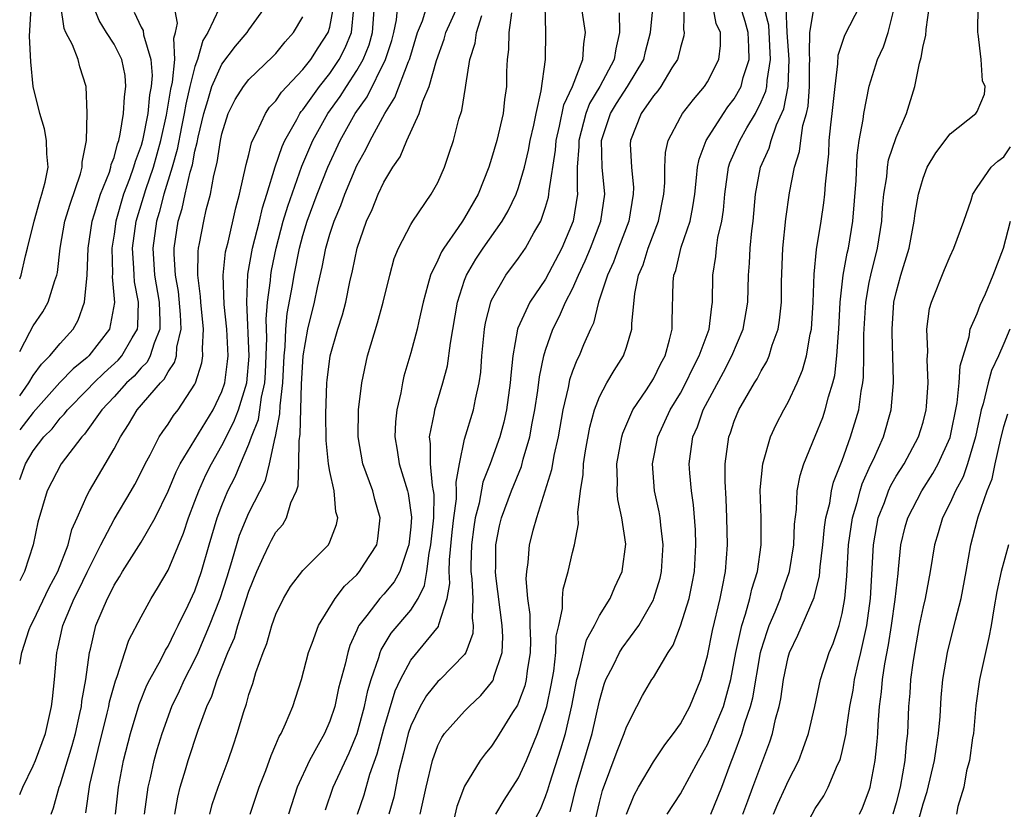
# Model space of a CAD drawing. Units: inches. Extents: x 2616000 to 2619000, y 1482000 to 1485000.
# Drawn here: x 2616000 to 2616073, y 1482649 to 1482708 of the extents above; entities that cross this region are included whole.
import ezdxf

# ---------------------------------------------------------------- set-up
doc = ezdxf.new("R2010")
doc.units = ezdxf.units.IN
doc.header["$MEASUREMENT"] = 0
doc.layers.add('LD26161482_2ft', color=190, linetype='Continuous')

msp = doc.modelspace()

# ---------------------------------------------------------------- linework, layer by layer
at = {"layer": 'LD26161482_2ft'}
for points, elevation in [([(2616025.059, 1482649), (2616025.545, 1482650.454), (2616025.979, 1482651.979), (2616026.514, 1482653.486), (2616027, 1482655.33), (2616027.848, 1482658.152), (2616028.243, 1482659), (2616029, 1482660.444), (2616031.059, 1482662.941), (2616031.082, 1482663.082), (2616031.693, 1482665), (2616031.889, 1482666.111), (2616031.854, 1482667), (2616031.873, 1482667.873), (2616032.075, 1482669.925), (2616032.198, 1482671), (2616032.397, 1482672.397), (2616032.406, 1482673), (2616032.362, 1482673.638), (2616032.608, 1482675), (2616033, 1482676.842), (2616033.666, 1482679), (2616033.808, 1482679.808), (2616034.082, 1482681), (2616034.196, 1482681.804), (2616034.273, 1482683), (2616034.477, 1482685), (2616034.551, 1482685.449), (2616034.937, 1482687), (2616035, 1482687.149), (2616036.058, 1482689), (2616037, 1482690.247), (2616037.523, 1482691), (2616038.138, 1482692.138), (2616038.639, 1482693), (2616039, 1482694.048), (2616039.214, 1482694.786), (2616039.252, 1482695), (2616039.256, 1482695.256), (2616039.729, 1482698.271), (2616039.778, 1482699), (2616040.042, 1482700.043), (2616040.354, 1482701.646), (2616040.996, 1482703), (2616041.759, 1482705), (2616041.836, 1482706.164), (2616041.97, 1482707), (2616041.428, 1482710.572)], 8868), ([(2616037.725, 1482647.725), (2616038.62, 1482649.38), (2616039, 1482650.313), (2616039.176, 1482650.824), (2616039.316, 1482651.316), (2616040.133, 1482653.867), (2616040.472, 1482655), (2616040.955, 1482657.045), (2616041.322, 1482659), (2616041.473, 1482659.473), (2616042.047, 1482661.953), (2616042.632, 1482663), (2616043, 1482663.741), (2616043.783, 1482665), (2616044.146, 1482665.854), (2616044.687, 1482667), (2616044.955, 1482669.045), (2616044.651, 1482671), (2616044.353, 1482672.353), (2616044.305, 1482673), (2616044.333, 1482673.667), (2616044.293, 1482675), (2616044.653, 1482677), (2616044.728, 1482677.272), (2616045.472, 1482679), (2616046.48, 1482680.48), (2616047, 1482681.301), (2616047.562, 1482682.438), (2616047.869, 1482683), (2616048.204, 1482684.204), (2616048.383, 1482685), (2616048.386, 1482685.613), (2616048.468, 1482688.467), (2616048.525, 1482689), (2616048.655, 1482689.345), (2616049.067, 1482691.067), (2616049.713, 1482693), (2616049.931, 1482694.07), (2616050.063, 1482695), (2616050.207, 1482696.207), (2616050.272, 1482697), (2616050.385, 1482697.615), (2616050.921, 1482699), (2616052.201, 1482701), (2616052.525, 1482701.475), (2616053, 1482702.085), (2616053.5, 1482703), (2616053.66, 1482703.66), (2616054.092, 1482705), (2616054.088, 1482705.912), (2616054.019, 1482707), (2616053.804, 1482707.805), (2616053.325, 1482709.325)], 8858), ([(2616040.818, 1482649.182), (2616041.263, 1482651), (2616042.461, 1482655), (2616043, 1482657.429), (2616043.348, 1482658.652), (2616043.48, 1482659), (2616044.015, 1482660.015), (2616044.492, 1482661), (2616044.681, 1482661.319), (2616045.917, 1482663), (2616047, 1482664.921), (2616047.036, 1482665), (2616047.489, 1482666.511), (2616047.601, 1482667), (2616047.735, 1482669), (2616047.542, 1482670.458), (2616047.494, 1482671), (2616047.428, 1482671.428), (2616047.087, 1482673), (2616046.936, 1482675), (2616047.318, 1482677), (2616048.242, 1482679), (2616049, 1482680.235), (2616049.413, 1482681), (2616049.914, 1482682.086), (2616050.392, 1482683), (2616051.126, 1482685), (2616051.325, 1482686.675), (2616051.389, 1482687), (2616051.403, 1482689), (2616051.618, 1482690.382), (2616051.67, 1482691), (2616051.789, 1482691.789), (2616052.071, 1482693), (2616052.191, 1482693.809), (2616052.29, 1482695), (2616052.57, 1482697), (2616052.674, 1482697.326), (2616053.4, 1482699), (2616053.936, 1482699.936), (2616054.574, 1482701), (2616055, 1482701.847), (2616055.345, 1482702.655), (2616055.413, 1482703), (2616055.428, 1482703.428), (2616055.686, 1482705), (2616055.547, 1482707.547), (2616055, 1482709.665)], 8856), ([(2616051.259, 1482649), (2616052.067, 1482651), (2616052.703, 1482652.703), (2616053, 1482653.449), (2616053.568, 1482655), (2616053.783, 1482655.783), (2616054.202, 1482657), (2616054.363, 1482657.638), (2616054.951, 1482661), (2616055, 1482661.184), (2616055.428, 1482662.572), (2616055.583, 1482663), (2616056.02, 1482664.02), (2616056.414, 1482665), (2616056.553, 1482665.447), (2616057.094, 1482667), (2616057.418, 1482669), (2616057.469, 1482670.531), (2616057.622, 1482671.622), (2616057.669, 1482673), (2616057.871, 1482674.129), (2616058.147, 1482675), (2616059, 1482677.043), (2616059.552, 1482678.448), (2616059.743, 1482679), (2616059.981, 1482679.981), (2616060.302, 1482681), (2616060.442, 1482681.558), (2616060.613, 1482683), (2616060.716, 1482684.716), (2616060.752, 1482685), (2616060.842, 1482687), (2616061.075, 1482689), (2616061.377, 1482690.623), (2616061.473, 1482691), (2616061.799, 1482693), (2616062.027, 1482696.028), (2616062.111, 1482697.889), (2616062.271, 1482699), (2616062.553, 1482700.553), (2616062.603, 1482701), (2616063, 1482703.026), (2616063.63, 1482705), (2616064.064, 1482705.936), (2616064.404, 1482707), (2616064.934, 1482709.066)], 8848), ([(2616000, 1482683.336), (2616000.76, 1482684.76), (2616001, 1482685.241), (2616001.719, 1482686.281), (2616002.122, 1482687), (2616002.595, 1482688.595), (2616002.75, 1482689), (2616002.793, 1482689.207), (2616003.009, 1482691), (2616003.359, 1482693), (2616003.733, 1482694.267), (2616004.505, 1482696.506), (2616004.633, 1482697), (2616004.629, 1482697.371), (2616004.964, 1482699), (2616005.016, 1482701.016), (2616004.942, 1482703), (2616004.456, 1482704.456), (2616004.331, 1482705), (2616003.915, 1482706.085), (2616003.428, 1482707), (2616003.291, 1482707.291), (2616003.045, 1482709)], 8900), ([(2616000, 1482680.051), (2616000.681, 1482681), (2616001, 1482681.549), (2616001.607, 1482682.393), (2616002.245, 1482683), (2616003, 1482683.923), (2616003.964, 1482685), (2616004.348, 1482685.652), (2616004.814, 1482687), (2616005, 1482689), (2616005.076, 1482691), (2616005.369, 1482693), (2616005.553, 1482693.553), (2616005.993, 1482695), (2616006.649, 1482696.649), (2616006.764, 1482697), (2616006.794, 1482697.206), (2616007, 1482697.738), (2616007.254, 1482698.746), (2616007.348, 1482699), (2616007.46, 1482699.46), (2616007.711, 1482701), (2616007.768, 1482702.232), (2616007.88, 1482703), (2616007.811, 1482703.811), (2616007.576, 1482705), (2616007, 1482706.126), (2616006.444, 1482707), (2616005.898, 1482707.898), (2616005.457, 1482709)], 8898), ([(2616000, 1482673.848), (2616000.421, 1482675), (2616001, 1482675.969), (2616001.794, 1482677), (2616002.4, 1482677.6), (2616003, 1482678.376), (2616003.31, 1482678.69), (2616003.534, 1482679), (2616005, 1482680.479), (2616005.491, 1482681), (2616006.259, 1482681.741), (2616007.312, 1482682.688), (2616007.582, 1482683), (2616008.338, 1482684.338), (2616008.737, 1482685), (2616008.77, 1482685.23), (2616008.805, 1482687), (2616008.512, 1482688.512), (2616008.481, 1482689), (2616008.472, 1482689.528), (2616008.378, 1482691), (2616008.649, 1482693), (2616009.355, 1482695.355), (2616009.914, 1482697), (2616010.477, 1482699), (2616010.878, 1482700.878), (2616011.197, 1482702.803), (2616011.325, 1482703.325), (2616011.505, 1482705), (2616011.421, 1482706.579), (2616011.555, 1482707), (2616011.701, 1482707.7), (2616011.461, 1482709)], 8894), ([(2616000, 1482660.133), (2616000.158, 1482661), (2616000.713, 1482662.713), (2616000.819, 1482663), (2616001, 1482663.337), (2616002.183, 1482665.817), (2616002.82, 1482667), (2616003.593, 1482669), (2616003.864, 1482670.136), (2616004.264, 1482671), (2616005, 1482672.666), (2616005.166, 1482673), (2616007, 1482676.101), (2616007.469, 1482677), (2616008.081, 1482677.919), (2616008.719, 1482679), (2616010.44, 1482681), (2616010.723, 1482681.278), (2616011, 1482681.815), (2616011.489, 1482682.511), (2616011.619, 1482683), (2616011.658, 1482683.658), (2616011.981, 1482685), (2616011.928, 1482686.071), (2616011.776, 1482687.777), (2616011.545, 1482689), (2616011.448, 1482690.552), (2616011.452, 1482691), (2616011.755, 1482693), (2616012.05, 1482693.95), (2616012.263, 1482695), (2616012.643, 1482696.643), (2616012.811, 1482697.189), (2616013, 1482698.198), (2616013.168, 1482698.832), (2616013.243, 1482699.243), (2616013.647, 1482701), (2616013.948, 1482701.947), (2616014.25, 1482703), (2616015, 1482704.651), (2616016.012, 1482705.988), (2616016.868, 1482707), (2616017, 1482707.204), (2616018.302, 1482709)], 8890), ([(2616000, 1482688.733), (2616000.11, 1482689), (2616000.441, 1482690.441), (2616000.591, 1482691), (2616001.062, 1482693), (2616001.482, 1482694.518), (2616001.653, 1482695), (2616001.885, 1482695.885), (2616002.1, 1482697), (2616002.008, 1482697.992), (2616001.996, 1482699), (2616001.844, 1482699.844), (2616001.486, 1482701), (2616001.005, 1482703.006), (2616000.82, 1482704.82), (2616000.739, 1482706.739), (2616000.84, 1482708.84)], 8902), ([(2616014.788, 1482708.788), (2616013.955, 1482707), (2616013.582, 1482706.418), (2616013.191, 1482705), (2616013, 1482704.484), (2616012.62, 1482703), (2616012.318, 1482701.682), (2616012.209, 1482701), (2616012.007, 1482700.007), (2616011.691, 1482698.309), (2616011.31, 1482697), (2616010.681, 1482695), (2616010.342, 1482693.658), (2616010.146, 1482693), (2616009.882, 1482691), (2616010.003, 1482689), (2616010.338, 1482687), (2616010.404, 1482685.596), (2616010.394, 1482685), (2616009.963, 1482683.963), (2616009.679, 1482683), (2616009.447, 1482682.553), (2616009, 1482682.113), (2616008.484, 1482681.516), (2616007.928, 1482681), (2616007, 1482679.971), (2616006.088, 1482679), (2616004.802, 1482677.198), (2616004.606, 1482677), (2616003.076, 1482675), (2616002.031, 1482673), (2616001.337, 1482670.663), (2616001.011, 1482669), (2616000.345, 1482667), (2616000, 1482666.312)], 8892), ([(2616008.5, 1482708.5), (2616009, 1482707.402), (2616009.146, 1482707.146), (2616009.179, 1482706.821), (2616009.737, 1482705), (2616009.821, 1482703.821), (2616009.739, 1482703), (2616009.622, 1482702.378), (2616009.493, 1482701), (2616009.108, 1482699), (2616009, 1482698.622), (2616008.558, 1482697.441), (2616008.448, 1482697), (2616008.15, 1482696.15), (2616007.711, 1482695), (2616007.127, 1482693), (2616007, 1482692.029), (2616006.844, 1482691), (2616006.881, 1482689.119), (2616006.867, 1482688.867), (2616007.023, 1482686.977), (2616006.671, 1482685), (2616005.132, 1482683), (2616005, 1482682.878), (2616003.955, 1482682.045), (2616002.974, 1482681.026), (2616001, 1482678.816), (2616000, 1482677.512)], 8896), ([(2616002.335, 1482649), (2616002.517, 1482649.483), (2616002.93, 1482651), (2616003, 1482651.179), (2616003.891, 1482654.109), (2616004.128, 1482655), (2616004.469, 1482656.469), (2616004.576, 1482657), (2616004.613, 1482657.387), (2616004.91, 1482659), (2616005.178, 1482661), (2616005.25, 1482661.25), (2616005.656, 1482663), (2616006.501, 1482665), (2616006.681, 1482665.319), (2616007, 1482665.998), (2616007.393, 1482666.607), (2616007.615, 1482667), (2616009, 1482669.196), (2616010.04, 1482671), (2616011, 1482672.967), (2616011.599, 1482674.401), (2616011.909, 1482675), (2616013, 1482676.769), (2616014.343, 1482679), (2616015, 1482680.359), (2616015.218, 1482681), (2616015.42, 1482682.58), (2616015.458, 1482683), (2616015.356, 1482685), (2616015.167, 1482686.833), (2616015.096, 1482689), (2616015.275, 1482690.725), (2616015.328, 1482691), (2616015.454, 1482691.454), (2616016.019, 1482693.981), (2616016.313, 1482695), (2616016.804, 1482697.196), (2616017, 1482697.96), (2616017.195, 1482698.805), (2616017.277, 1482699), (2616017.599, 1482699.599), (2616018.221, 1482701), (2616018.534, 1482701.465), (2616019, 1482701.933), (2616019.427, 1482702.573), (2616021, 1482704.254), (2616021.581, 1482705), (2616022.126, 1482705.874), (2616022.888, 1482707), (2616023, 1482707.393), (2616023.291, 1482709)], 8886), ([(2616004.901, 1482649.099), (2616005.202, 1482651.202), (2616005.809, 1482653.809), (2616006.498, 1482656.498), (2616006.615, 1482657), (2616006.669, 1482657.331), (2616007.097, 1482658.904), (2616007.23, 1482659.23), (2616007.787, 1482661), (2616008.091, 1482661.909), (2616009, 1482663.644), (2616009.758, 1482665), (2616010.23, 1482665.77), (2616011, 1482667.115), (2616012.151, 1482669.849), (2616012.521, 1482671), (2616013, 1482672.223), (2616013.281, 1482673), (2616013.816, 1482674.184), (2616014.213, 1482675), (2616015, 1482676.367), (2616015.89, 1482678.11), (2616016.232, 1482679), (2616016.842, 1482681), (2616017.022, 1482682.978), (2616016.843, 1482687), (2616016.929, 1482689.071), (2616017.265, 1482691), (2616017.776, 1482693), (2616018.005, 1482693.995), (2616018.329, 1482695), (2616018.954, 1482697.046), (2616019.456, 1482698.544), (2616019.66, 1482699), (2616020.544, 1482700.544), (2616020.78, 1482701), (2616020.868, 1482701.132), (2616021, 1482701.273), (2616022.242, 1482703), (2616023, 1482703.952), (2616023.704, 1482705), (2616024.142, 1482705.858), (2616024.616, 1482707), (2616024.778, 1482708.778)], 8884), ([(2616007.113, 1482649), (2616007.317, 1482651), (2616007.706, 1482653), (2616008.217, 1482655), (2616008.856, 1482657.144), (2616009.43, 1482658.57), (2616009.647, 1482659), (2616010.463, 1482660.463), (2616010.819, 1482661.181), (2616011, 1482661.465), (2616011.496, 1482662.504), (2616011.761, 1482663), (2616012.501, 1482664.502), (2616013, 1482665.582), (2616013.488, 1482667), (2616014.061, 1482669), (2616014.655, 1482671), (2616015, 1482671.915), (2616015.449, 1482673), (2616015.972, 1482674.028), (2616016.367, 1482675), (2616017, 1482676.465), (2616017.192, 1482677), (2616017.704, 1482678.296), (2616017.817, 1482679), (2616017.935, 1482679.935), (2616018.178, 1482681), (2616018.235, 1482681.765), (2616018.327, 1482684.328), (2616018.275, 1482685.725), (2616018.389, 1482687), (2616018.597, 1482688.597), (2616018.614, 1482689), (2616018.669, 1482689.331), (2616019.01, 1482691), (2616019.548, 1482693), (2616019.876, 1482694.124), (2616020.924, 1482697.076), (2616021.734, 1482699), (2616022.855, 1482701), (2616023.759, 1482702.241), (2616024.232, 1482703), (2616025, 1482704.173), (2616025.47, 1482705), (2616025.912, 1482706.088), (2616026.157, 1482707), (2616026.322, 1482709)], 8882), ([(2616009.267, 1482649), (2616009.534, 1482651), (2616009.704, 1482651.704), (2616009.978, 1482653), (2616010.195, 1482653.805), (2616010.557, 1482655), (2616011.29, 1482657), (2616011.849, 1482658.151), (2616012.226, 1482659), (2616013, 1482660.482), (2616013.236, 1482661), (2616014.083, 1482663), (2616014.859, 1482665), (2616015.392, 1482666.608), (2616015.742, 1482667.742), (2616016.302, 1482669.698), (2616017, 1482671.373), (2616018.225, 1482673.775), (2616018.535, 1482675), (2616018.946, 1482676.946), (2616018.975, 1482677.025), (2616019.298, 1482678.702), (2616019.314, 1482679.314), (2616019.515, 1482681), (2616019.61, 1482683), (2616019.691, 1482683.691), (2616019.741, 1482685), (2616019.844, 1482686.156), (2616020.239, 1482688.239), (2616020.352, 1482689), (2616020.748, 1482691), (2616021, 1482691.935), (2616021.322, 1482693), (2616022.07, 1482695), (2616022.848, 1482697), (2616023.758, 1482699), (2616024.888, 1482701), (2616025.765, 1482702.235), (2616027.139, 1482705), (2616027.589, 1482706.411), (2616027.736, 1482707), (2616027.934, 1482707.934), (2616028.048, 1482709)], 8880), ([(2616011.5, 1482649), (2616011.726, 1482650.273), (2616011.9, 1482651), (2616012.297, 1482652.297), (2616012.494, 1482653), (2616013.242, 1482655.242), (2616013.883, 1482657), (2616014.243, 1482657.757), (2616014.642, 1482659), (2616015.444, 1482661), (2616015.92, 1482662.08), (2616016.189, 1482663), (2616017, 1482665.542), (2616017.577, 1482667), (2616018.09, 1482668.09), (2616018.495, 1482669), (2616018.664, 1482669.336), (2616019, 1482669.933), (2616019.505, 1482670.495), (2616019.797, 1482671), (2616020.112, 1482672.112), (2616020.531, 1482673), (2616020.644, 1482673.356), (2616020.701, 1482675), (2616020.715, 1482676.715), (2616020.803, 1482677.197), (2616020.899, 1482680.899), (2616021.02, 1482683), (2616021.372, 1482685), (2616021.869, 1482687), (2616022.083, 1482688.083), (2616022.421, 1482689.579), (2616022.696, 1482691), (2616023, 1482692.04), (2616023.32, 1482693), (2616023.826, 1482694.174), (2616024.118, 1482695), (2616025, 1482697.142), (2616025.669, 1482698.331), (2616025.989, 1482699), (2616027.084, 1482701), (2616027.832, 1482702.168), (2616028.847, 1482704.847), (2616028.918, 1482705), (2616029, 1482705.311), (2616029.514, 1482707), (2616029.866, 1482707.865), (2616030.209, 1482709)], 8878), ([(2616014.09, 1482649), (2616014.283, 1482649.718), (2616014.71, 1482651), (2616015.456, 1482653), (2616015.848, 1482654.152), (2616016.131, 1482655), (2616016.616, 1482656.616), (2616016.815, 1482657.185), (2616017, 1482657.878), (2616017.288, 1482658.712), (2616017.523, 1482659.523), (2616018.045, 1482661), (2616018.327, 1482661.673), (2616018.708, 1482663), (2616019, 1482663.837), (2616019.564, 1482665), (2616020.09, 1482665.91), (2616021, 1482667.092), (2616022.891, 1482669), (2616023, 1482669.22), (2616023.497, 1482670.503), (2616023.592, 1482671), (2616023.451, 1482671.451), (2616023.312, 1482673), (2616023, 1482674.436), (2616022.906, 1482675), (2616022.728, 1482676.728), (2616022.698, 1482678.698), (2616022.783, 1482681), (2616022.797, 1482681.203), (2616023.026, 1482683), (2616023.603, 1482685), (2616023.938, 1482686.062), (2616024.191, 1482687), (2616024.493, 1482688.493), (2616024.686, 1482689.314), (2616025.024, 1482691), (2616025.732, 1482693), (2616026.137, 1482693.863), (2616026.585, 1482695), (2616027, 1482695.901), (2616027.664, 1482697), (2616028.212, 1482697.788), (2616028.718, 1482699), (2616029.62, 1482701), (2616029.9, 1482701.9), (2616030.376, 1482703), (2616030.924, 1482704.924), (2616031.488, 1482706.512), (2616031.616, 1482707), (2616032.513, 1482709)], 8876), ([(2616036.464, 1482708.464), (2616036.284, 1482707), (2616036.254, 1482705.746), (2616036.145, 1482705), (2616036.115, 1482704.115), (2616036.101, 1482703), (2616035.966, 1482702.034), (2616035.847, 1482701), (2616035.387, 1482699), (2616035, 1482697.643), (2616034.794, 1482697), (2616033.992, 1482695), (2616033, 1482693.246), (2616032.844, 1482693), (2616032.526, 1482692.526), (2616031.444, 1482691), (2616031.273, 1482690.727), (2616031, 1482690.104), (2616030.456, 1482689), (2616030.277, 1482688.277), (2616029.914, 1482687), (2616029.591, 1482685.591), (2616029.471, 1482685), (2616029, 1482683.244), (2616028.497, 1482681.503), (2616028.382, 1482681), (2616028.262, 1482680.262), (2616027.975, 1482679), (2616027.879, 1482678.121), (2616027.829, 1482677), (2616028.005, 1482676.005), (2616028.148, 1482675), (2616028.759, 1482673), (2616028.805, 1482672.805), (2616029.048, 1482671.048), (2616029, 1482670.338), (2616028.872, 1482669), (2616028.784, 1482668.784), (2616028.187, 1482667), (2616027.765, 1482666.235), (2616027, 1482665.327), (2616026.698, 1482665), (2616025.75, 1482663.75), (2616025.153, 1482663), (2616025.095, 1482662.906), (2616025, 1482662.649), (2616024.489, 1482661.511), (2616024.325, 1482661), (2616024.128, 1482660.128), (2616023.648, 1482658.352), (2616023.365, 1482657), (2616023, 1482655.906), (2616022.605, 1482655), (2616022.148, 1482654.148), (2616021.502, 1482653), (2616020.571, 1482651), (2616019.946, 1482649)], 8872), ([(2616022.68, 1482649.321), (2616023.258, 1482651), (2616024.438, 1482653.561), (2616025.018, 1482654.982), (2616025.568, 1482657), (2616025.815, 1482658.185), (2616026.073, 1482659), (2616026.639, 1482660.639), (2616026.734, 1482661), (2616026.805, 1482661.195), (2616027.551, 1482662.449), (2616029, 1482664.152), (2616029.544, 1482665), (2616030.03, 1482665.97), (2616030.199, 1482667), (2616030.371, 1482668.371), (2616030.504, 1482669), (2616030.703, 1482671), (2616030.728, 1482672.728), (2616030.696, 1482673), (2616030.61, 1482673.39), (2616030.466, 1482675), (2616030.478, 1482676.479), (2616030.405, 1482677), (2616030.772, 1482678.772), (2616030.797, 1482679), (2616031.386, 1482681), (2616031.718, 1482682.282), (2616031.941, 1482683.942), (2616032.482, 1482687), (2616033, 1482688.616), (2616033.139, 1482689), (2616033.821, 1482690.179), (2616034.37, 1482691), (2616035.793, 1482693), (2616036.234, 1482693.766), (2616036.817, 1482695), (2616037, 1482695.511), (2616037.429, 1482697), (2616037.73, 1482698.27), (2616037.864, 1482699), (2616038.126, 1482700.126), (2616038.298, 1482701), (2616038.68, 1482702.68), (2616038.986, 1482704.986), (2616039.03, 1482707), (2616038.962, 1482709)], 8870), ([(2616044.45, 1482708.45), (2616044.476, 1482707), (2616044.201, 1482705.798), (2616044.1, 1482705), (2616043.038, 1482703), (2616042.261, 1482701.739), (2616041.992, 1482701), (2616041.46, 1482699), (2616041.466, 1482698.534), (2616041.355, 1482697), (2616041.334, 1482695.334), (2616041.365, 1482695), (2616041.039, 1482693), (2616040.209, 1482691), (2616039, 1482688.71), (2616037.826, 1482687), (2616036.942, 1482685.058), (2616036.927, 1482685), (2616036.563, 1482683), (2616036.422, 1482681.578), (2616036.387, 1482681), (2616036.114, 1482679), (2616035.91, 1482678.09), (2616035.608, 1482677), (2616034.892, 1482675), (2616034.357, 1482673.643), (2616034.077, 1482672.077), (2616033.787, 1482671), (2616033.683, 1482670.317), (2616033.504, 1482669), (2616033.468, 1482667.468), (2616033.469, 1482667), (2616033.528, 1482666.472), (2616033.597, 1482665), (2616033.547, 1482663.547), (2616033.628, 1482663), (2616033.6, 1482662.4), (2616033.096, 1482661), (2616033, 1482660.852), (2616031.179, 1482659), (2616031, 1482658.839), (2616030.181, 1482657.819), (2616029.703, 1482657), (2616029, 1482655.555), (2616028.817, 1482655), (2616028.475, 1482653.525), (2616028.106, 1482652.106), (2616027.742, 1482650.258), (2616027.386, 1482649)], 8866), ([(2616029.703, 1482649), (2616030.141, 1482651), (2616030.618, 1482653), (2616031, 1482654.096), (2616031.301, 1482654.699), (2616031.51, 1482655), (2616033, 1482656.658), (2616033.329, 1482657), (2616034.199, 1482657.801), (2616035, 1482658.772), (2616035.092, 1482658.908), (2616035.133, 1482659), (2616035.169, 1482659.169), (2616035.775, 1482661), (2616035.829, 1482662.171), (2616035.79, 1482663), (2616035.307, 1482666.693), (2616035.285, 1482667), (2616035.303, 1482667.303), (2616035.303, 1482669), (2616035.59, 1482670.41), (2616035.728, 1482671), (2616036.465, 1482673), (2616037.204, 1482674.796), (2616037.344, 1482675.344), (2616037.84, 1482677), (2616038.017, 1482678.017), (2616038.216, 1482679), (2616038.435, 1482680.435), (2616038.546, 1482681.454), (2616038.87, 1482683), (2616039, 1482683.428), (2616039.55, 1482685), (2616040.044, 1482685.956), (2616040.483, 1482687), (2616041, 1482687.989), (2616041.446, 1482689), (2616041.945, 1482690.055), (2616042.338, 1482691), (2616043.102, 1482693), (2616043.386, 1482695), (2616043.197, 1482697), (2616043.161, 1482699), (2616043.826, 1482701), (2616044.268, 1482701.732), (2616045.077, 1482703), (2616046.286, 1482705), (2616046.411, 1482705.589), (2616046.793, 1482707), (2616046.987, 1482709)], 8864), ([(2616049.274, 1482709), (2616049.226, 1482707.226), (2616049.285, 1482707), (2616049.257, 1482706.743), (2616049, 1482705.892), (2616048.833, 1482705.168), (2616048.781, 1482705), (2616048.374, 1482704.374), (2616047.552, 1482703), (2616047.322, 1482702.677), (2616047, 1482702.309), (2616046.087, 1482701), (2616045.298, 1482699), (2616045.286, 1482698.714), (2616045.367, 1482697), (2616045.511, 1482695.511), (2616045.51, 1482695), (2616045.166, 1482693), (2616044.399, 1482691), (2616044.03, 1482689.97), (2616043.583, 1482689), (2616042.938, 1482687), (2616042.553, 1482685.447), (2616042.333, 1482685), (2616041.818, 1482683.818), (2616041.488, 1482683), (2616041.318, 1482682.682), (2616041, 1482681.871), (2616040.772, 1482681.228), (2616040.668, 1482680.668), (2616040.279, 1482679), (2616039.932, 1482677), (2616039.62, 1482675.62), (2616039.452, 1482674.548), (2616038.322, 1482671), (2616038.06, 1482670.06), (2616037.787, 1482669), (2616037.68, 1482667.68), (2616037.575, 1482667), (2616037.54, 1482666.46), (2616037.652, 1482665), (2616037.823, 1482663.823), (2616037.823, 1482663), (2616037.876, 1482661.876), (2616037.86, 1482661), (2616037.647, 1482659.647), (2616037.568, 1482659), (2616037.46, 1482658.54), (2616037, 1482657.299), (2616036.909, 1482657.091), (2616036.552, 1482656.552), (2616035.369, 1482654.63), (2616035, 1482654.063), (2616034.519, 1482653.481), (2616034.162, 1482653), (2616033, 1482651.089), (2616032.418, 1482649.582), (2616032.062, 1482648.062)], 8862), ([(2616035.319, 1482649), (2616035.94, 1482650.059), (2616037, 1482651.702), (2616037.579, 1482653), (2616038.396, 1482655), (2616039, 1482656.695), (2616039.084, 1482657), (2616039.428, 1482658.572), (2616039.607, 1482659.607), (2616039.77, 1482661), (2616039.793, 1482662.207), (2616039.985, 1482663), (2616040.259, 1482664.259), (2616040.259, 1482665), (2616040.308, 1482665.692), (2616040.676, 1482667), (2616041, 1482668.423), (2616041.152, 1482669), (2616041.445, 1482670.555), (2616041.428, 1482671), (2616041.393, 1482671.393), (2616041.582, 1482673), (2616041.788, 1482674.212), (2616041.817, 1482675), (2616041.964, 1482675.964), (2616042.284, 1482677.716), (2616042.623, 1482679), (2616043, 1482679.963), (2616043.549, 1482681), (2616044.082, 1482681.918), (2616044.781, 1482683), (2616045, 1482683.655), (2616045.393, 1482685), (2616045.395, 1482685.395), (2616045.627, 1482687.627), (2616045.905, 1482689), (2616046.231, 1482689.769), (2616046.615, 1482691), (2616047.38, 1482693), (2616047.78, 1482695), (2616047.848, 1482695.848), (2616047.851, 1482697), (2616047.894, 1482698.106), (2616048.101, 1482699), (2616049, 1482700.719), (2616049.162, 1482701), (2616049.963, 1482702.037), (2616050.794, 1482703), (2616051, 1482703.333), (2616051.859, 1482705), (2616051.976, 1482706.024), (2616051.971, 1482707), (2616051.665, 1482707.665), (2616051.4, 1482709)], 8860), ([(2616042.719, 1482648.72), (2616043, 1482649.886), (2616043.232, 1482650.768), (2616044.323, 1482653.678), (2616044.842, 1482655), (2616045, 1482655.497), (2616045.762, 1482657), (2616046.198, 1482657.803), (2616046.894, 1482659), (2616047, 1482659.157), (2616048.09, 1482661), (2616048.456, 1482661.544), (2616049.014, 1482662.986), (2616049.64, 1482665), (2616049.883, 1482666.117), (2616050.043, 1482667), (2616050.154, 1482669), (2616050.112, 1482670.112), (2616049.968, 1482671.968), (2616049.813, 1482673), (2616049.699, 1482674.301), (2616049.661, 1482675), (2616049.746, 1482675.746), (2616049.927, 1482677), (2616050.261, 1482677.739), (2616050.697, 1482679), (2616052.191, 1482681.809), (2616052.809, 1482683), (2616053.654, 1482685), (2616054.005, 1482687), (2616054.055, 1482689), (2616054.125, 1482689.875), (2616054.172, 1482691), (2616054.294, 1482692.294), (2616054.388, 1482693), (2616054.563, 1482695), (2616054.932, 1482697), (2616055.573, 1482698.426), (2616055.736, 1482699), (2616056.138, 1482700.138), (2616056.672, 1482701.328), (2616057, 1482703), (2616057.066, 1482705), (2616056.927, 1482707), (2616056.837, 1482708.837)], 8854), ([(2616045, 1482649.019), (2616045.574, 1482650.426), (2616045.883, 1482651), (2616047, 1482652.881), (2616047.84, 1482654.16), (2616048.499, 1482655), (2616049, 1482655.707), (2616049.697, 1482657), (2616050.518, 1482659), (2616051, 1482660.754), (2616051.376, 1482662.624), (2616051.961, 1482665), (2616052.114, 1482665.886), (2616052.355, 1482667), (2616052.503, 1482669), (2616052.453, 1482671), (2616052.398, 1482672.398), (2616052.317, 1482673.683), (2616052.333, 1482675), (2616052.599, 1482677), (2616052.712, 1482677.288), (2616053, 1482678.167), (2616053.333, 1482679), (2616054.502, 1482681), (2616054.698, 1482681.302), (2616055, 1482681.906), (2616055.409, 1482682.591), (2616055.581, 1482683), (2616055.816, 1482683.816), (2616056.242, 1482685), (2616056.353, 1482685.647), (2616056.494, 1482687), (2616056.505, 1482688.505), (2616056.591, 1482691), (2616056.824, 1482693.176), (2616057.101, 1482695.101), (2616057.474, 1482697), (2616057.84, 1482698.16), (2616057.933, 1482699), (2616058.092, 1482700.092), (2616058.347, 1482701), (2616058.465, 1482701.535), (2616058.585, 1482703), (2616058.583, 1482704.583), (2616058.596, 1482705), (2616058.564, 1482705.436), (2616058.607, 1482707), (2616058.914, 1482708.914)], 8852), ([(2616048.03, 1482649), (2616049, 1482650.523), (2616050.34, 1482653), (2616051, 1482654.173), (2616051.262, 1482654.738), (2616051.594, 1482655.595), (2616052.185, 1482657), (2616052.371, 1482657.629), (2616052.74, 1482659), (2616053.111, 1482661), (2616053.552, 1482663), (2616053.838, 1482663.838), (2616054.155, 1482665), (2616054.298, 1482665.702), (2616054.713, 1482667), (2616055.001, 1482669), (2616054.988, 1482670.988), (2616054.927, 1482673.073), (2616055.105, 1482675), (2616055.163, 1482675.163), (2616055.679, 1482677), (2616056.094, 1482677.906), (2616056.668, 1482679), (2616057, 1482679.582), (2616057.673, 1482681), (2616058.063, 1482681.937), (2616058.354, 1482683), (2616058.625, 1482684.625), (2616058.714, 1482685), (2616058.84, 1482687), (2616058.919, 1482689.081), (2616059.099, 1482690.901), (2616059.448, 1482693), (2616059.648, 1482694.353), (2616059.714, 1482695), (2616059.75, 1482695.75), (2616060, 1482698), (2616060.046, 1482699), (2616060.152, 1482700.152), (2616060.268, 1482701), (2616060.475, 1482703), (2616060.679, 1482704.679), (2616060.69, 1482705.31), (2616061.2, 1482706.799), (2616062.341, 1482709)], 8850), ([(2616053.634, 1482649), (2616053.992, 1482650.008), (2616054.385, 1482651), (2616055.626, 1482654.374), (2616055.825, 1482655), (2616056.059, 1482656.059), (2616056.328, 1482657), (2616056.447, 1482657.553), (2616056.659, 1482659), (2616057, 1482660.661), (2616057.097, 1482661), (2616057.72, 1482662.28), (2616058.923, 1482665.077), (2616059.308, 1482666.692), (2616059.364, 1482667.365), (2616059.561, 1482669), (2616059.689, 1482670.311), (2616059.799, 1482671), (2616060.071, 1482672.071), (2616060.212, 1482673), (2616060.366, 1482673.634), (2616061, 1482675.256), (2616061.627, 1482677), (2616062.227, 1482679), (2616062.403, 1482680.403), (2616062.52, 1482681), (2616062.571, 1482681.429), (2616062.603, 1482683), (2616062.613, 1482684.613), (2616062.745, 1482687), (2616063, 1482688.441), (2616063.114, 1482689), (2616063.625, 1482691), (2616063.928, 1482693), (2616063.994, 1482694.006), (2616064.087, 1482695), (2616064.303, 1482696.303), (2616064.36, 1482697), (2616064.443, 1482697.557), (2616065, 1482699.207), (2616065.77, 1482701), (2616066.382, 1482703), (2616066.731, 1482704.731), (2616066.864, 1482705.136), (2616067, 1482706.008), (2616067.21, 1482706.79), (2616067.222, 1482707.222), (2616067.473, 1482709)], 8846), ([(2616055.909, 1482649), (2616056.237, 1482649.763), (2616056.807, 1482651), (2616057, 1482651.458), (2616057.778, 1482653), (2616058.118, 1482653.882), (2616058.498, 1482655), (2616058.96, 1482657), (2616059.394, 1482659), (2616060.044, 1482661), (2616060.334, 1482661.666), (2616060.784, 1482663), (2616061, 1482663.891), (2616061.191, 1482665), (2616061.333, 1482666.667), (2616061.48, 1482669), (2616061.773, 1482671), (2616062.12, 1482672.12), (2616062.338, 1482673), (2616062.49, 1482673.51), (2616063.105, 1482674.895), (2616063.311, 1482675.311), (2616064.055, 1482677), (2616064.641, 1482679), (2616064.802, 1482681), (2616064.807, 1482681.193), (2616064.695, 1482684.695), (2616064.697, 1482685), (2616064.842, 1482687), (2616065, 1482687.717), (2616065.356, 1482689), (2616065.964, 1482691), (2616066.348, 1482693), (2616066.415, 1482693.585), (2616066.66, 1482695), (2616067, 1482696.203), (2616067.309, 1482697), (2616067.937, 1482698.063), (2616069, 1482699.493), (2616070.91, 1482701), (2616071, 1482701.144), (2616071.565, 1482702.435), (2616071.597, 1482703), (2616071.414, 1482703.414), (2616071.319, 1482705), (2616071.092, 1482706.908), (2616071.067, 1482707), (2616071.073, 1482709)], 8844), ([(2616000, 1482650.475), (2616000.241, 1482651), (2616001, 1482652.599), (2616001.167, 1482653), (2616001.905, 1482655), (2616002.37, 1482657), (2616002.423, 1482657.576), (2616002.593, 1482659), (2616002.743, 1482661), (2616002.803, 1482661.198), (2616003.189, 1482663), (2616003.313, 1482663.313), (2616004.05, 1482665), (2616004.368, 1482665.632), (2616005, 1482666.973), (2616006.028, 1482669), (2616007, 1482670.864), (2616008.274, 1482673), (2616008.536, 1482673.464), (2616009, 1482674.373), (2616009.297, 1482675), (2616009.668, 1482675.669), (2616010.352, 1482677), (2616010.607, 1482677.393), (2616011, 1482677.941), (2616011.415, 1482678.585), (2616011.741, 1482679), (2616013, 1482680.903), (2616013.048, 1482681), (2616013.506, 1482682.494), (2616013.585, 1482683), (2616013.548, 1482683.548), (2616013.626, 1482685), (2616013.428, 1482687), (2616013.413, 1482687.413), (2616013.221, 1482689), (2616013.239, 1482690.761), (2616013.267, 1482691), (2616013.343, 1482691.343), (2616013.648, 1482693), (2616013.837, 1482693.837), (2616014.14, 1482695), (2616014.393, 1482696.393), (2616014.647, 1482697.353), (2616014.901, 1482699), (2616015, 1482699.485), (2616015.469, 1482701), (2616015.975, 1482702.025), (2616016.59, 1482703), (2616017, 1482703.513), (2616018.786, 1482705.214), (2616019, 1482705.45), (2616019.69, 1482706.31), (2616020.298, 1482707), (2616021, 1482708.161)], 8888), ([(2616017.084, 1482649), (2616017.758, 1482651), (2616018.247, 1482652.247), (2616018.639, 1482653.36), (2616019, 1482654.17), (2616019.24, 1482654.761), (2616019.384, 1482655), (2616019.714, 1482655.714), (2616020.255, 1482657), (2616020.9, 1482659), (2616021.419, 1482661), (2616021.699, 1482661.699), (2616022.172, 1482663), (2616023.386, 1482665), (2616024.081, 1482665.919), (2616025, 1482666.774), (2616025.208, 1482667), (2616025.551, 1482667.551), (2616026.499, 1482669), (2616026.572, 1482669.428), (2616026.733, 1482671), (2616026.351, 1482672.351), (2616026.184, 1482673), (2616025.454, 1482675), (2616025.099, 1482677), (2616025.124, 1482679), (2616025.368, 1482681), (2616025.802, 1482683), (2616026.546, 1482685.454), (2616026.969, 1482687), (2616027.444, 1482689), (2616027.77, 1482690.23), (2616028.082, 1482691), (2616029, 1482692.761), (2616029.15, 1482693), (2616030.523, 1482695), (2616031, 1482695.865), (2616031.502, 1482697), (2616031.887, 1482698.113), (2616032.173, 1482699), (2616032.574, 1482700.573), (2616032.782, 1482701.218), (2616033.073, 1482702.927), (2616033.085, 1482703.085), (2616033.396, 1482705), (2616033.785, 1482706.215), (2616033.88, 1482707), (2616034.265, 1482708.265)], 8874), ([(2616057.455, 1482646.545), (2616059, 1482649.423), (2616059.631, 1482650.369), (2616059.962, 1482651), (2616060.659, 1482652.659), (2616060.824, 1482653), (2616060.871, 1482653.129), (2616061, 1482653.654), (2616061.284, 1482655), (2616061.31, 1482655.31), (2616061.568, 1482657), (2616061.804, 1482658.196), (2616061.923, 1482659), (2616062.191, 1482660.191), (2616062.394, 1482661), (2616062.832, 1482663), (2616063.104, 1482665), (2616063.32, 1482669), (2616063.564, 1482670.436), (2616063.678, 1482671), (2616064.13, 1482672.13), (2616064.445, 1482673), (2616064.612, 1482673.388), (2616065, 1482674.076), (2616065.589, 1482675), (2616066.671, 1482677), (2616067, 1482678.091), (2616067.232, 1482679), (2616067.261, 1482679.261), (2616067.372, 1482681), (2616067.292, 1482682.708), (2616067.345, 1482683.345), (2616067.274, 1482685), (2616067.479, 1482686.521), (2616067.615, 1482687), (2616068.585, 1482689.415), (2616069, 1482690.407), (2616069.288, 1482691), (2616070.014, 1482693), (2616070.559, 1482694.559), (2616070.693, 1482695), (2616071, 1482695.509), (2616072.052, 1482697), (2616072.549, 1482697.45), (2616073, 1482697.788), (2616073.48, 1482698.52)], 8842), ([(2616062.278, 1482649), (2616062.512, 1482649.488), (2616063, 1482650.778), (2616063.064, 1482651), (2616063.451, 1482653), (2616063.599, 1482654.401), (2616063.648, 1482655), (2616063.667, 1482655.667), (2616063.763, 1482657), (2616063.919, 1482658.081), (2616063.99, 1482659), (2616064.16, 1482660.16), (2616064.433, 1482661.567), (2616064.661, 1482663), (2616064.941, 1482664.941), (2616065.139, 1482666.861), (2616065.185, 1482667.185), (2616065.353, 1482669), (2616065.671, 1482670.329), (2616065.863, 1482671), (2616066.914, 1482673), (2616067.725, 1482674.275), (2616068.13, 1482675), (2616069, 1482676.955), (2616069.52, 1482679.52), (2616069.674, 1482681), (2616069.739, 1482682.261), (2616070.418, 1482684.418), (2616070.49, 1482685), (2616071, 1482686.164), (2616071.236, 1482686.764), (2616071.618, 1482687.618), (2616072.204, 1482689), (2616072.968, 1482691), (2616073.477, 1482693)], 8840), ([(2616073.423, 1482685), (2616073, 1482683.924), (2616072.589, 1482683), (2616072.069, 1482681.93), (2616071.826, 1482681), (2616071.461, 1482679.461), (2616071.312, 1482679), (2616071.25, 1482678.75), (2616070.888, 1482677), (2616070.295, 1482675), (2616069.962, 1482674.038), (2616069.405, 1482673), (2616069, 1482672.107), (2616068.429, 1482671), (2616068.111, 1482669.889), (2616067.836, 1482669), (2616067.531, 1482667), (2616067.152, 1482665), (2616067, 1482664.394), (2616066.721, 1482663), (2616066.356, 1482661), (2616066.235, 1482660.235), (2616066.075, 1482659), (2616066.01, 1482657.99), (2616065.923, 1482657), (2616065.848, 1482655), (2616065.753, 1482654.247), (2616065.657, 1482653), (2616065.292, 1482651), (2616065, 1482649.859), (2616064.755, 1482649)], 8838), ([(2616066.249, 1482647), (2616067, 1482649.781), (2616067.304, 1482650.696), (2616067.854, 1482653), (2616067.99, 1482654.01), (2616068.151, 1482655), (2616068.258, 1482656.258), (2616068.345, 1482657.655), (2616068.474, 1482659), (2616068.807, 1482661), (2616069.392, 1482663.392), (2616069.812, 1482665), (2616070.202, 1482667), (2616070.549, 1482669), (2616071, 1482670.785), (2616071.075, 1482671.074), (2616071.757, 1482673), (2616072.122, 1482673.878), (2616072.352, 1482675), (2616072.747, 1482676.747), (2616073, 1482677.761), (2616073.292, 1482678.708)], 8836), ([(2616073.336, 1482669), (2616072.8, 1482667), (2616072.479, 1482665.522), (2616072.235, 1482664.235), (2616072.038, 1482663), (2616071.873, 1482662.127), (2616071.186, 1482659), (2616070.922, 1482657.078), (2616070.726, 1482655), (2616070.666, 1482654.666), (2616070.438, 1482653), (2616070.23, 1482652.23), (2616070.021, 1482651), (2616069.572, 1482649.572), (2616069.478, 1482649)], 8834)]:
    msp.add_lwpolyline(points, dxfattribs=dict(at, elevation=elevation))

doc.saveas('drawing.dxf')
